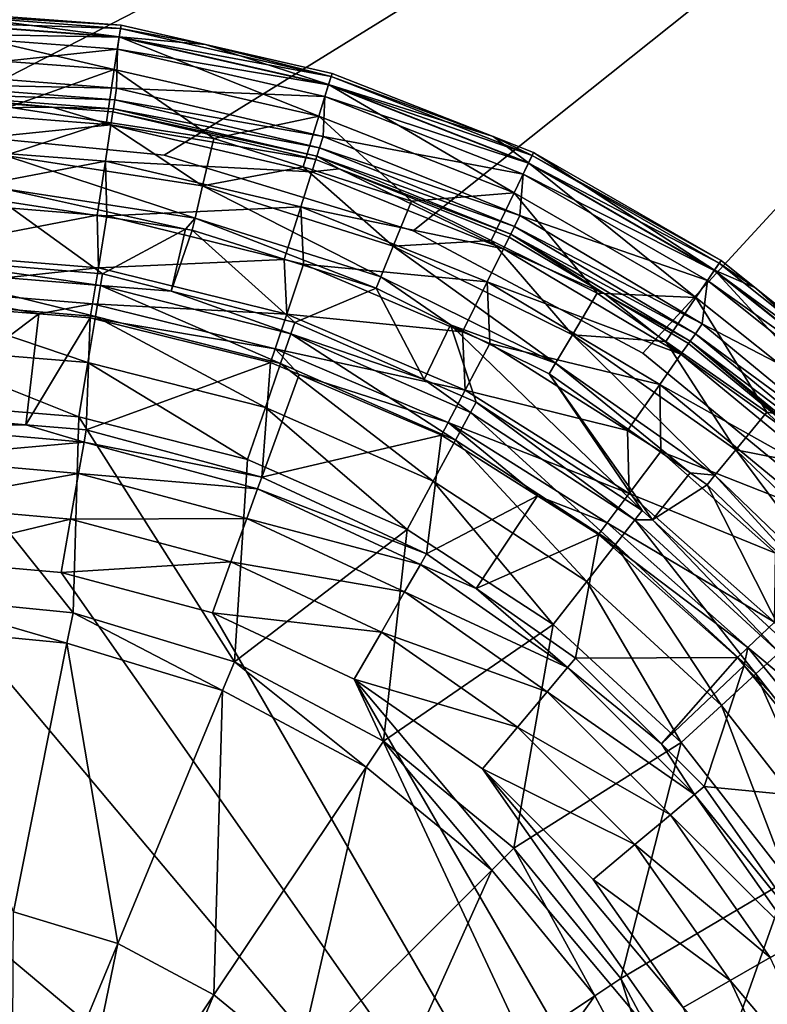
# Model space of a CAD drawing. Extents: x -37.5 to 37.5, y -85 to 0.
# Drawn here: x 2.4 to 17.9, y -37.6 to -17.2 of the extents above; entities that cross this region are included whole.
import ezdxf

# ---------------------------------------------------------------- set-up
doc = ezdxf.new("R2010")
doc.units = 0
doc.layers.add('L1', color=7, linetype='CONTINUOUS')
doc.layers.add('L2', color=7, linetype='CONTINUOUS')

msp = doc.modelspace()

# ---------------------------------------------------------------- linework, layer by layer
at = {"layer": 'L1', "color": 255}
for points in [[(0, -17, 13.5), (0, -17, 50), (4.471268, -17.33508, 13.5)], [(4.471268, -17.33508, 13.5), (0, -17, 50), (4.471268, -17.33508, 50)], [(0, -17.06699, 50.25), (4.471268, -17.33508, 50), (0, -17, 50)], [(0, -17.24166, 12.32035), (0, -17, 13.5), (4.43525, -17.57404, 12.32035)], [(4.43525, -17.57404, 12.32035), (0, -17, 13.5), (4.471268, -17.33508, 13.5)], [(4.461284, -17.40132, 50.25), (4.471268, -17.33508, 50), (0, -17.06699, 50.25)], [(0, -17.06699, 50.25), (0, -17.25, 50.43301), (4.461284, -17.40132, 50.25)], [(4.43525, -17.57404, 12.32035), (4.333, -18.25243, 11.33076), (0, -17.24166, 12.32035)], [(0, -17.24166, 12.32035), (4.333, -18.25243, 11.33076), (0, -17.92771, 11.33076)], [(4.461284, -17.40132, 50.25), (0, -17.25, 50.43301), (4.434007, -17.58228, 50.43301)], [(0, -17.25, 50.43301), (0, -17.5, 50.5), (4.434007, -17.58228, 50.43301)], [(4.43525, -17.57404, 12.32035), (4.471268, -17.33508, 13.5), (6.219431, -17.73408, 13.5)], [(4.461284, -17.40132, 50.25), (6.219431, -17.73408, 50), (4.471268, -17.33508, 50)], [(4.471268, -17.33508, 13.5), (4.471268, -17.33508, 50), (6.219431, -17.73408, 13.5)], [(6.219431, -17.73408, 13.5), (4.471268, -17.33508, 50), (6.219431, -17.73408, 50)], [(0, -18.3, 50.5), (4.396747, -17.82949, 50.5), (0, -17.5, 50.5)], [(4.434007, -17.58228, 50.43301), (0, -17.5, 50.5), (4.396747, -17.82949, 50.5)], [(4.461284, -17.40132, 50.25), (4.434007, -17.58228, 50.43301), (8.82291, -18.39683, 50.25)], [(8.82291, -18.39683, 50.25), (6.219431, -17.73408, 50), (4.461284, -17.40132, 50.25)], [(4.43525, -17.57404, 12.32035), (8.569207, -19.21931, 11.33076), (4.333, -18.25243, 11.33076)], [(4.434007, -17.58228, 50.43301), (4.396747, -17.82949, 50.5), (8.768967, -18.57171, 50.43301)], [(8.82291, -18.39683, 50.25), (4.434007, -17.58228, 50.43301), (8.768967, -18.57171, 50.43301)], [(6.219431, -17.73408, 13.5), (8.771424, -18.56374, 12.32035), (4.43525, -17.57404, 12.32035)], [(4.43525, -17.57404, 12.32035), (8.771424, -18.56374, 12.32035), (8.569207, -19.21931, 11.33076)], [(6.219431, -17.73408, 13.5), (6.219431, -17.73408, 50), (8.842655, -18.33282, 13.5)], [(8.842655, -18.33282, 13.5), (6.219431, -17.73408, 50), (8.842655, -18.33282, 50)], [(8.82291, -18.39683, 50.25), (8.842655, -18.33282, 50), (6.219431, -17.73408, 50)], [(6.219431, -17.73408, 13.5), (8.842655, -18.33282, 13.5), (8.771424, -18.56374, 12.32035)], [(4.381034, -18.63635, 50.5), (4.396747, -17.82949, 50.5), (0, -18.3, 50.5)], [(2.147388, -19.02994, 10.69064), (0, -17.92771, 11.33076), (4.333, -18.25243, 11.33076)], [(4.381034, -18.63635, 50.5), (8.695277, -18.8106, 50.5), (4.396747, -17.82949, 50.5)], [(8.768967, -18.57171, 50.43301), (4.396747, -17.82949, 50.5), (8.695277, -18.8106, 50.5)], [(4.381034, -18.63635, 50.5), (0, -18.3, 50.5), (0, -18.55, 50.43301)], [(2.147388, -19.02994, 10.69064), (4.333, -18.25243, 11.33076), (4.168453, -19.34211, 10.69064)], [(4.333, -18.25243, 11.33076), (6.391832, -19.68553, 10.69064), (4.168453, -19.34211, 10.69064)], [(4.333, -18.25243, 11.33076), (8.569207, -19.21931, 11.33076), (6.391832, -19.68553, 10.69064)], [(8.771424, -18.56374, 12.32035), (8.842655, -18.33282, 13.5), (12.18249, -19.6436, 13.5)], [(12.18249, -19.6436, 50), (8.842655, -18.33282, 50), (8.82291, -18.39683, 50.25)], [(8.842655, -18.33282, 13.5), (8.842655, -18.33282, 50), (12.18249, -19.6436, 13.5)], [(12.18249, -19.6436, 13.5), (8.842655, -18.33282, 50), (12.18249, -19.6436, 50)], [(4.342872, -18.88342, 50.43301), (4.381034, -18.63635, 50.5), (0, -18.55, 50.43301)], [(4.342872, -18.88342, 50.43301), (0, -18.55, 50.43301), (0, -18.73301, 50.25)], [(8.771424, -18.56374, 12.32035), (12.61399, -20.80677, 11.33076), (8.569207, -19.21931, 11.33076)], [(8.82291, -18.39683, 50.25), (8.768967, -18.57171, 50.43301), (12.98745, -20.03129, 50.25)], [(12.18249, -19.6436, 13.5), (12.91166, -20.18866, 12.32035), (8.771424, -18.56374, 12.32035)], [(8.771424, -18.56374, 12.32035), (12.91166, -20.18866, 12.32035), (12.61399, -20.80677, 11.33076)], [(12.98745, -20.03129, 50.25), (12.18249, -19.6436, 50), (8.82291, -18.39683, 50.25)], [(4.314935, -19.06429, 50.25), (4.342872, -18.88342, 50.43301), (0, -18.73301, 50.25)], [(0, -18.73301, 50.25), (0, -18.8, 50), (3.043707, -19.03368, 50)], [(0, -18.73301, 50.25), (3.043707, -19.03368, 50), (4.314935, -19.06429, 50.25)], [(8.659382, -19.63752, 50.5), (4.381034, -18.63635, 50.5), (4.342872, -18.88342, 50.43301)], [(8.659382, -19.63752, 50.5), (8.695277, -18.8106, 50.5), (4.381034, -18.63635, 50.5)], [(8.768967, -18.57171, 50.43301), (8.695277, -18.8106, 50.5), (12.90804, -20.19618, 50.43301)], [(12.98745, -20.03129, 50.25), (8.768967, -18.57171, 50.43301), (12.90804, -20.19618, 50.43301)], [(3.043707, -19.03368, 15.5), (3.043707, -19.03368, 50), (0, -18.8, 15.5)], [(0, -18.8, 15.5), (3.043707, -19.03368, 50), (0, -18.8, 50)], [(3.043707, -19.03368, 15.5), (0, -18.8, 15.5), (0, -19.07, 14.25617)], [(8.583951, -19.87587, 50.43301), (4.342872, -18.88342, 50.43301), (4.314935, -19.06429, 50.25)], [(8.583951, -19.87587, 50.43301), (8.659382, -19.63752, 50.5), (4.342872, -18.88342, 50.43301)], [(8.659382, -19.63752, 50.5), (12.79957, -20.42142, 50.5), (8.695277, -18.8106, 50.5)], [(12.90804, -20.19618, 50.43301), (8.695277, -18.8106, 50.5), (12.79957, -20.42142, 50.5)], [(3.043707, -19.03368, 15.5), (0, -19.07, 14.25617), (4.263494, -19.39733, 14.25617)], [(4.263494, -19.39733, 14.25617), (0, -19.07, 14.25617), (0, -19.8314, 13.23624)], [(2.070283, -20.03424, 10.06254), (2.147388, -19.02994, 10.69064), (4.168453, -19.34211, 10.69064)], [(4.30471, -19.13049, 15.5), (4.30471, -19.13049, 50), (3.043707, -19.03368, 15.5)], [(3.043707, -19.03368, 15.5), (4.30471, -19.13049, 50), (3.043707, -19.03368, 50)], [(4.314935, -19.06429, 50.25), (3.043707, -19.03368, 50), (4.30471, -19.13049, 50)], [(4.263494, -19.39733, 14.25617), (4.30471, -19.13049, 15.5), (3.043707, -19.03368, 15.5)], [(8.508521, -20.11422, 15.5), (4.30471, -19.13049, 15.5), (4.263494, -19.39733, 14.25617)], [(4.314935, -19.06429, 50.25), (4.30471, -19.13049, 50), (8.528732, -20.05036, 50.25)], [(8.508521, -20.11422, 15.5), (8.508521, -20.11422, 50), (4.30471, -19.13049, 15.5)], [(4.30471, -19.13049, 15.5), (8.508521, -20.11422, 50), (4.30471, -19.13049, 50)], [(8.528732, -20.05036, 50.25), (4.30471, -19.13049, 50), (8.508521, -20.11422, 50)], [(4.314935, -19.06429, 50.25), (8.528732, -20.05036, 50.25), (8.583951, -19.87587, 50.43301)], [(4.168453, -19.34211, 10.69064), (6.162324, -20.6663, 10.06254), (2.070283, -20.03424, 10.06254)], [(4.168453, -19.34211, 10.69064), (6.391832, -19.68553, 10.69064), (6.162324, -20.6663, 10.06254)], [(8.569207, -19.21931, 11.33076), (8.243973, -20.27168, 10.69064), (6.391832, -19.68553, 10.69064)], [(8.569207, -19.21931, 11.33076), (10.48646, -20.98135, 10.69064), (8.243973, -20.27168, 10.69064)], [(8.569207, -19.21931, 11.33076), (12.61399, -20.80677, 11.33076), (10.48646, -20.98135, 10.69064)], [(4.263494, -19.39733, 14.25617), (0, -19.8314, 13.23624), (4.147267, -20.1498, 13.23624)], [(8.427056, -20.37164, 14.25617), (4.263494, -19.39733, 14.25617), (4.147267, -20.1498, 13.23624)], [(8.508521, -20.11422, 15.5), (4.263494, -19.39733, 14.25617), (8.427056, -20.37164, 14.25617)], [(6.162324, -20.6663, 10.06254), (6.391832, -19.68553, 10.69064), (8.243973, -20.27168, 10.69064)], [(12.73476, -21.28005, 50.5), (8.659382, -19.63752, 50.5), (8.583951, -19.87587, 50.43301)], [(12.73476, -21.28005, 50.5), (12.79957, -20.42142, 50.5), (8.659382, -19.63752, 50.5)], [(12.18249, -19.6436, 13.5), (12.18249, -19.6436, 50), (13.01651, -19.97093, 13.5)], [(13.01651, -19.97093, 13.5), (12.18249, -19.6436, 50), (13.01651, -19.97093, 50)], [(12.98745, -20.03129, 50.25), (13.01651, -19.97093, 50), (12.18249, -19.6436, 50)], [(12.18249, -19.6436, 13.5), (13.01651, -19.97093, 13.5), (12.91166, -20.18866, 12.32035)], [(0, -19.8314, 13.23624), (0, -20.94715, 12.62378), (4.147267, -20.1498, 13.23624)], [(12.62383, -21.50409, 50.43301), (8.583951, -19.87587, 50.43301), (8.528732, -20.05036, 50.25)], [(12.73476, -21.28005, 50.5), (8.583951, -19.87587, 50.43301), (12.62383, -21.50409, 50.43301)], [(13.01651, -19.97093, 13.5), (16.76347, -22.41251, 12.32035), (12.91166, -20.18866, 12.32035)], [(16.8996, -22.21284, 50), (13.01651, -19.97093, 50), (12.98745, -20.03129, 50.25)], [(13.01651, -19.97093, 13.5), (13.01651, -19.97093, 50), (16.8996, -22.21284, 13.5)], [(16.8996, -22.21284, 13.5), (13.01651, -19.97093, 50), (16.8996, -22.21284, 50)], [(13.01651, -19.97093, 13.5), (16.8996, -22.21284, 13.5), (16.76347, -22.41251, 12.32035)], [(4.147267, -20.1498, 13.23624), (0, -20.94715, 12.62378), (3.975688, -21.2681, 12.62378)], [(2.070283, -20.03424, 10.06254), (6.006291, -21.33308, 9.092944), (2.017863, -20.71703, 9.092944)], [(2.070283, -20.03424, 10.06254), (6.162324, -20.6663, 10.06254), (6.006291, -21.33308, 9.092944)], [(4.147267, -20.1498, 13.23624), (3.975688, -21.2681, 12.62378), (4.179172, -21.28452, 12.62378)], [(8.427056, -20.37164, 14.25617), (4.147267, -20.1498, 13.23624), (8.197328, -21.09755, 13.23624)], [(8.197328, -21.09755, 13.23624), (4.147267, -20.1498, 13.23624), (4.179172, -21.28452, 12.62378)], [(8.991177, -20.30875, 15.5), (8.508521, -20.11422, 15.5), (8.427056, -20.37164, 14.25617)], [(8.528732, -20.05036, 50.25), (8.508521, -20.11422, 50), (8.991177, -20.30875, 50)], [(8.991177, -20.30875, 15.5), (8.991177, -20.30875, 50), (8.508521, -20.11422, 15.5)], [(8.508521, -20.11422, 15.5), (8.991177, -20.30875, 50), (8.508521, -20.11422, 50)], [(12.62383, -21.50409, 50.43301), (8.528732, -20.05036, 50.25), (12.54262, -21.6681, 50.25)], [(12.54262, -21.6681, 50.25), (8.528732, -20.05036, 50.25), (8.991177, -20.30875, 50)], [(12.91166, -20.18866, 12.32035), (16.377, -22.97935, 11.33076), (12.61399, -20.80677, 11.33076)], [(12.90804, -20.19618, 50.43301), (12.79957, -20.42142, 50.5), (16.75877, -22.4194, 50.43301)], [(12.98745, -20.03129, 50.25), (12.90804, -20.19618, 50.43301), (16.86187, -22.26818, 50.25)], [(16.86187, -22.26818, 50.25), (12.90804, -20.19618, 50.43301), (16.75877, -22.4194, 50.43301)], [(12.91166, -20.18866, 12.32035), (16.76347, -22.41251, 12.32035), (16.377, -22.97935, 11.33076)], [(16.86187, -22.26818, 50.25), (16.8996, -22.21284, 50), (12.98745, -20.03129, 50.25)], [(8.243973, -20.27168, 10.69064), (10.10993, -21.91559, 10.06254), (6.162324, -20.6663, 10.06254)], [(12.3931, -21.97009, 14.25617), (8.427056, -20.37164, 14.25617), (8.197328, -21.09755, 13.23624)], [(8.243973, -20.27168, 10.69064), (10.48646, -20.98135, 10.69064), (10.10993, -21.91559, 10.06254)], [(8.991177, -20.30875, 15.5), (8.427056, -20.37164, 14.25617), (12.3931, -21.97009, 14.25617)], [(12.5129, -21.72813, 15.5), (12.5129, -21.72813, 50), (8.991177, -20.30875, 15.5)], [(8.991177, -20.30875, 15.5), (12.5129, -21.72813, 50), (8.991177, -20.30875, 50)], [(12.54262, -21.6681, 50.25), (8.991177, -20.30875, 50), (12.5129, -21.72813, 50)], [(12.3931, -21.97009, 14.25617), (12.5129, -21.72813, 15.5), (8.991177, -20.30875, 15.5)], [(12.73476, -21.28005, 50.5), (16.61794, -22.62596, 50.5), (12.79957, -20.42142, 50.5)], [(16.75877, -22.4194, 50.43301), (12.79957, -20.42142, 50.5), (16.61794, -22.62596, 50.5)], [(2.017863, -20.71703, 9.092944), (5.807344, -21.55973, 7.933633), (1.998334, -20.9714, 7.933633)], [(2.017863, -20.71703, 9.092944), (6.006291, -21.33308, 9.092944), (5.807344, -21.55973, 7.933633)], [(6.162324, -20.6663, 10.06254), (9.853938, -22.55074, 9.092944), (6.006291, -21.33308, 9.092944)], [(6.162324, -20.6663, 10.06254), (10.10993, -21.91559, 10.06254), (9.853938, -22.55074, 9.092944)], [(12.61399, -20.80677, 11.33076), (12.13569, -21.79794, 10.69064), (10.48646, -20.98135, 10.69064)], [(12.61399, -20.80677, 11.33076), (14.33529, -22.88703, 10.69064), (12.13569, -21.79794, 10.69064)], [(12.61399, -20.80677, 11.33076), (16.377, -22.97935, 11.33076), (14.33529, -22.88703, 10.69064)], [(3.975688, -21.2681, 12.62378), (0, -20.94715, 12.62378), (0, -22.03642, 12.03408)], [(0, -22.15132, -64.05236), (1.998334, -20.9714, 7.933633), (4.089959, -22.49022, -64.05236)], [(4.089959, -22.49022, -64.05236), (1.998334, -20.9714, 7.933633), (5.807344, -21.55973, 7.933633)], [(10.10993, -21.91559, 10.06254), (10.48646, -20.98135, 10.69064), (12.13569, -21.79794, 10.69064)], [(8.197328, -21.09755, 13.23624), (4.179172, -21.28452, 12.62378), (7.853566, -22.19018, 12.62378)], [(8.197328, -21.09755, 13.23624), (7.853566, -22.19018, 12.62378), (8.250105, -22.28792, 12.62378)], [(12.3931, -21.97009, 14.25617), (8.197328, -21.09755, 13.23624), (12.05525, -22.65243, 13.23624)], [(12.05525, -22.65243, 13.23624), (8.197328, -21.09755, 13.23624), (8.250105, -22.28792, 12.62378)], [(0, -22.03642, 12.03408), (4.00444, -22.35969, 12.03408), (3.975688, -21.2681, 12.62378)], [(3.975688, -21.2681, 12.62378), (4.00444, -22.35969, 12.03408), (4.179172, -21.28452, 12.62378)], [(7.853566, -22.19018, 12.62378), (4.179172, -21.28452, 12.62378), (4.00444, -22.35969, 12.03408)], [(6.006291, -21.33308, 9.092944), (5.948162, -21.58148, 7.933633), (5.807344, -21.55973, 7.933633)], [(6.006291, -21.33308, 9.092944), (9.758572, -22.78736, 7.933633), (5.948162, -21.58148, 7.933633)], [(6.006291, -21.33308, 9.092944), (9.853938, -22.55074, 9.092944), (9.758572, -22.78736, 7.933633)], [(12.73476, -21.28005, 50.5), (12.62383, -21.50409, 50.43301), (16.51164, -23.52543, 50.5)], [(16.51164, -23.52543, 50.5), (16.61794, -22.62596, 50.5), (12.73476, -21.28005, 50.5)], [(4.089959, -22.49022, -64.05236), (5.807344, -21.55973, 7.933633), (5.51022, -22.84988, -64.05236)], [(5.51022, -22.84988, -64.05236), (5.807344, -21.55973, 7.933633), (5.948162, -21.58148, 7.933633)], [(5.51022, -22.84988, -64.05236), (5.948162, -21.58148, 7.933633), (8.068355, -23.49769, -64.05236)], [(8.068355, -23.49769, -64.05236), (5.948162, -21.58148, 7.933633), (9.758572, -22.78736, 7.933633)], [(16.36782, -23.72991, 50.43301), (12.62383, -21.50409, 50.43301), (12.54262, -21.6681, 50.25)], [(16.51164, -23.52543, 50.5), (12.62383, -21.50409, 50.43301), (16.36782, -23.72991, 50.43301)], [(12.13569, -21.79794, 10.69064), (13.82056, -23.75284, 10.06254), (10.10993, -21.91559, 10.06254)], [(12.13569, -21.79794, 10.69064), (14.33529, -22.88703, 10.69064), (13.82056, -23.75284, 10.06254)], [(14.49654, -22.90741, 15.5), (12.5129, -21.72813, 15.5), (12.3931, -21.97009, 14.25617)], [(12.5129, -21.72813, 50), (14.49654, -22.90741, 50), (12.54262, -21.6681, 50.25)], [(14.49654, -22.90741, 15.5), (14.49654, -22.90741, 50), (12.5129, -21.72813, 15.5)], [(12.5129, -21.72813, 15.5), (14.49654, -22.90741, 50), (12.5129, -21.72813, 50)], [(12.54262, -21.6681, 50.25), (14.49654, -22.90741, 50), (16.26253, -23.8796, 50.25)], [(12.54262, -21.6681, 50.25), (16.26253, -23.8796, 50.25), (16.36782, -23.72991, 50.43301)], [(0, -22.03642, 12.03408), (0, -22.79461, 11.05457), (4.00444, -22.35969, 12.03408)], [(10.10993, -21.91559, 10.06254), (13.47062, -24.34147, 9.092944), (9.853938, -22.55074, 9.092944)], [(10.10993, -21.91559, 10.06254), (13.82056, -23.75284, 10.06254), (13.47062, -24.34147, 9.092944)], [(16.06865, -24.15523, 14.25617), (12.3931, -21.97009, 14.25617), (12.05525, -22.65243, 13.23624)], [(14.49654, -22.90741, 15.5), (12.3931, -21.97009, 14.25617), (16.06865, -24.15523, 14.25617)], [(0, -22.39449, -65.18423), (0, -22.15132, -64.05236), (4.049934, -22.73007, -65.18423)], [(0, -22.15132, -64.05236), (4.089959, -22.49022, -64.05236), (4.049934, -22.73007, -65.18423)], [(7.905168, -23.32113, 12.03408), (7.853566, -22.19018, 12.62378), (4.00444, -22.35969, 12.03408)], [(8.250105, -22.28792, 12.62378), (7.853566, -22.19018, 12.62378), (7.905168, -23.32113, 12.03408)], [(16.76347, -22.41251, 12.32035), (16.8996, -22.21284, 13.5), (17.60009, -22.77146, 13.5)], [(16.86187, -22.26818, 50.25), (17.60009, -22.77146, 50), (16.8996, -22.21284, 50)], [(16.8996, -22.21284, 13.5), (16.8996, -22.21284, 50), (17.60009, -22.77146, 13.5)], [(17.60009, -22.77146, 13.5), (16.8996, -22.21284, 50), (17.60009, -22.77146, 50)], [(3.882818, -23.10806, 11.05457), (4.00444, -22.35969, 12.03408), (0, -22.79461, 11.05457)], [(4.049934, -22.73007, -65.18423), (3.942348, -23.3748, -66.13975), (0, -22.39449, -65.18423)], [(0, -22.39449, -65.18423), (3.942348, -23.3748, -66.13975), (0, -23.04813, -66.13975)], [(7.905168, -23.32113, 12.03408), (4.00444, -22.35969, 12.03408), (3.882818, -23.10806, 11.05457)], [(11.54363, -23.69115, 12.62378), (8.250105, -22.28792, 12.62378), (7.905168, -23.32113, 12.03408)], [(12.05525, -22.65243, 13.23624), (8.250105, -22.28792, 12.62378), (11.54363, -23.69115, 12.62378)], [(16.76347, -22.41251, 12.32035), (19.77418, -25.68851, 11.33076), (16.377, -22.97935, 11.33076)], [(16.75877, -22.4194, 50.43301), (16.61794, -22.62596, 50.5), (20.23514, -25.19171, 50.43301)], [(16.86187, -22.26818, 50.25), (16.75877, -22.4194, 50.43301), (20.35962, -25.05755, 50.25)], [(20.35962, -25.05755, 50.25), (16.75877, -22.4194, 50.43301), (20.23514, -25.19171, 50.43301)], [(17.60009, -22.77146, 13.5), (20.24081, -25.18559, 12.32035), (16.76347, -22.41251, 12.32035)], [(16.76347, -22.41251, 12.32035), (20.24081, -25.18559, 12.32035), (19.77418, -25.68851, 11.33076)], [(20.35962, -25.05755, 50.25), (17.60009, -22.77146, 50), (16.86187, -22.26818, 50.25)], [(4.049934, -22.73007, -65.18423), (4.089959, -22.49022, -64.05236), (5.51022, -22.84988, -64.05236)], [(9.853938, -22.55074, 9.092944), (11.29333, -23.54727, 7.933633), (9.758572, -22.78736, 7.933633)], [(9.853938, -22.55074, 9.092944), (13.47062, -24.34147, 9.092944), (11.29333, -23.54727, 7.933633)], [(12.05525, -22.65243, 13.23624), (11.54363, -23.69115, 12.62378), (12.10737, -23.93134, 12.62378)], [(16.06865, -24.15523, 14.25617), (12.05525, -22.65243, 13.23624), (15.6306, -24.778, 13.23624)], [(15.6306, -24.778, 13.23624), (12.05525, -22.65243, 13.23624), (12.10737, -23.93134, 12.62378)], [(16.51164, -23.52543, 50.5), (20.0651, -25.37497, 50.5), (16.61794, -22.62596, 50.5)], [(20.23514, -25.19171, 50.43301), (16.61794, -22.62596, 50.5), (20.0651, -25.37497, 50.5)], [(0, -22.79461, 11.05457), (0, -23.09246, 9.852262), (2.77049, -23.31612, 9.852262)], [(0, -22.79461, 11.05457), (2.77049, -23.31612, 9.852262), (3.882818, -23.10806, 11.05457)], [(4.049934, -22.73007, -65.18423), (7.777159, -24.34591, -66.13975), (3.942348, -23.3748, -66.13975)], [(4.049934, -22.73007, -65.18423), (5.51022, -22.84988, -64.05236), (7.989397, -23.72768, -65.18423)], [(7.989397, -23.72768, -65.18423), (7.777159, -24.34591, -66.13975), (4.049934, -22.73007, -65.18423)], [(5.51022, -22.84988, -64.05236), (8.068355, -23.49769, -64.05236), (7.989397, -23.72768, -65.18423)], [(8.068355, -23.49769, -64.05236), (9.758572, -22.78736, 7.933633), (10.75361, -24.67555, -64.05236)], [(10.75361, -24.67555, -64.05236), (9.758572, -22.78736, 7.933633), (11.29333, -23.54727, 7.933633)], [(17.60009, -22.77146, 13.5), (17.60009, -22.77146, 50), (20.40518, -25.00844, 13.5)], [(20.40518, -25.00844, 13.5), (17.60009, -22.77146, 50), (20.40518, -25.00844, 50)], [(20.35962, -25.05755, 50.25), (20.40518, -25.00844, 50), (17.60009, -22.77146, 50)], [(17.60009, -22.77146, 13.5), (20.40518, -25.00844, 13.5), (20.24081, -25.18559, 12.32035)], [(3.942348, -23.3748, -66.13975), (3.783221, -24.3284, -66.77662), (0, -23.04813, -66.13975)], [(0, -23.04813, -66.13975), (3.783221, -24.3284, -66.77662), (0, -24.01491, -66.77662)], [(14.33529, -22.88703, 10.69064), (15.75683, -23.88692, 10.69064), (13.82056, -23.75284, 10.06254)], [(16.377, -22.97935, 11.33076), (15.75683, -23.88692, 10.69064), (14.33529, -22.88703, 10.69064)], [(16.22399, -23.93439, 15.5), (16.22399, -23.93439, 50), (14.49654, -22.90741, 15.5)], [(14.49654, -22.90741, 15.5), (16.22399, -23.93439, 50), (14.49654, -22.90741, 50)], [(14.49654, -22.90741, 50), (16.22399, -23.93439, 50), (16.26253, -23.8796, 50.25)], [(16.06865, -24.15523, 14.25617), (16.22399, -23.93439, 15.5), (14.49654, -22.90741, 15.5)], [(16.377, -22.97935, 11.33076), (17.84811, -25.3579, 10.69064), (15.75683, -23.88692, 10.69064)], [(16.377, -22.97935, 11.33076), (19.77418, -25.68851, 11.33076), (17.84811, -25.3579, 10.69064)], [(0, -25.39573, -56.1047), (2.77049, -23.31612, 9.852262), (0, -23.09246, 9.852262)], [(3.882818, -23.10806, 11.05457), (2.77049, -23.31612, 9.852262), (3.835039, -23.40206, 9.852262)], [(3.882818, -23.10806, 11.05457), (3.835039, -23.40206, 9.852262), (7.665073, -24.0403, 11.05457)], [(3.882818, -23.10806, 11.05457), (7.665073, -24.0403, 11.05457), (7.905168, -23.32113, 12.03408)], [(2.501734, -25.6146, -56.1047), (2.77049, -23.31612, 9.852262), (0, -25.39573, -56.1047)], [(2.501734, -25.6146, -56.1047), (3.835039, -23.40206, 9.852262), (2.77049, -23.31612, 9.852262)], [(3.751542, -25.72395, -56.1047), (3.835039, -23.40206, 9.852262), (2.501734, -25.6146, -56.1047)], [(3.751542, -25.72395, -56.1047), (7.570753, -24.32283, 9.852262), (3.835039, -23.40206, 9.852262)], [(3.942348, -23.3748, -66.13975), (7.463245, -25.26031, -66.77662), (3.783221, -24.3284, -66.77662)], [(7.665073, -24.0403, 11.05457), (3.835039, -23.40206, 9.852262), (7.570753, -24.32283, 9.852262)], [(7.777159, -24.34591, -66.13975), (7.463245, -25.26031, -66.77662), (3.942348, -23.3748, -66.13975)], [(11.60115, -24.89585, 12.03408), (7.905168, -23.32113, 12.03408), (7.665073, -24.0403, 11.05457)], [(11.54363, -23.69115, 12.62378), (7.905168, -23.32113, 12.03408), (11.60115, -24.89585, 12.03408)], [(7.989397, -23.72768, -65.18423), (8.068355, -23.49769, -64.05236), (10.75361, -24.67555, -64.05236)], [(10.75361, -24.67555, -64.05236), (11.29333, -23.54727, 7.933633), (11.82667, -25.14623, -64.05236)], [(15.26238, -27.3909, -64.05236), (11.29333, -23.54727, 7.933633), (13.34025, -24.56076, 7.933633)], [(11.82667, -25.14623, -64.05236), (11.29333, -23.54727, 7.933633), (15.26238, -27.3909, -64.05236)], [(13.47062, -24.34147, 9.092944), (13.34025, -24.56076, 7.933633), (11.29333, -23.54727, 7.933633)], [(16.51164, -23.52543, 50.5), (16.36782, -23.72991, 50.43301), (19.90151, -26.32103, 50.5)], [(19.90151, -26.32103, 50.5), (20.0651, -25.37497, 50.5), (16.51164, -23.52543, 50.5)], [(7.989397, -23.72768, -65.18423), (11.39983, -25.93496, -66.13975), (7.777159, -24.34591, -66.13975)], [(7.989397, -23.72768, -65.18423), (10.75361, -24.67555, -64.05236), (11.71093, -25.3601, -65.18423)], [(11.71093, -25.3601, -65.18423), (11.39983, -25.93496, -66.13975), (7.989397, -23.72768, -65.18423)], [(11.60115, -24.89585, 12.03408), (12.10737, -23.93134, 12.62378), (11.54363, -23.69115, 12.62378)], [(16.77155, -26.6633, 9.092944), (13.47062, -24.34147, 9.092944), (13.82056, -23.75284, 10.06254)], [(13.82056, -23.75284, 10.06254), (15.75683, -23.88692, 10.69064), (17.20725, -26.13499, 10.06254)], [(13.82056, -23.75284, 10.06254), (17.20725, -26.13499, 10.06254), (16.77155, -26.6633, 9.092944)], [(16.36782, -23.72991, 50.43301), (16.26253, -23.8796, 50.25), (19.72815, -26.50116, 50.43301)], [(16.36782, -23.72991, 50.43301), (19.72815, -26.50116, 50.43301), (19.90151, -26.32103, 50.5)], [(3.783221, -24.3284, -66.77662), (3.596251, -25.44885, -67), (0, -24.01491, -66.77662)], [(0, -24.01491, -66.77662), (3.596251, -25.44885, -67), (0, -25.15086, -67)], [(7.665073, -24.0403, 11.05457), (7.570753, -24.32283, 9.852262), (8.159982, -24.57388, 9.852262)], [(11.60115, -24.89585, 12.03408), (7.665073, -24.0403, 11.05457), (11.24881, -25.56719, 11.05457)], [(11.24881, -25.56719, 11.05457), (7.665073, -24.0403, 11.05457), (8.159982, -24.57388, 9.852262)], [(11.60115, -24.89585, 12.03408), (14.96033, -25.73545, 12.62378), (12.10737, -23.93134, 12.62378)], [(15.6306, -24.778, 13.23624), (12.10737, -23.93134, 12.62378), (14.96033, -25.73545, 12.62378)], [(15.75683, -23.88692, 10.69064), (17.84811, -25.3579, 10.69064), (17.20725, -26.13499, 10.06254)], [(19.3828, -26.53945, 15.5), (16.22399, -23.93439, 15.5), (16.06865, -24.15523, 14.25617)], [(16.26253, -23.8796, 50.25), (16.22399, -23.93439, 50), (19.3828, -26.53945, 50)], [(19.3828, -26.53945, 15.5), (19.3828, -26.53945, 50), (16.22399, -23.93439, 15.5)], [(16.22399, -23.93439, 15.5), (19.3828, -26.53945, 50), (16.22399, -23.93439, 50)], [(19.60125, -26.63303, 50.25), (19.72815, -26.50116, 50.43301), (16.26253, -23.8796, 50.25)], [(16.26253, -23.8796, 50.25), (19.3828, -26.53945, 50), (19.60125, -26.63303, 50.25)], [(19.36757, -26.87583, 14.25617), (16.06865, -24.15523, 14.25617), (15.6306, -24.778, 13.23624)], [(19.3828, -26.53945, 15.5), (16.06865, -24.15523, 14.25617), (19.36757, -26.87583, 14.25617)], [(3.783221, -24.3284, -66.77662), (7.094404, -26.33471, -67), (3.596251, -25.44885, -67)], [(7.389096, -26.69863, -56.1047), (7.570753, -24.32283, 9.852262), (3.751542, -25.72395, -56.1047)], [(7.463245, -25.26031, -66.77662), (7.094404, -26.33471, -67), (3.783221, -24.3284, -66.77662)], [(7.389096, -26.69863, -56.1047), (8.159982, -24.57388, 9.852262), (7.570753, -24.32283, 9.852262)], [(7.777159, -24.34591, -66.13975), (10.93969, -26.78522, -66.77662), (7.463245, -25.26031, -66.77662)], [(11.39983, -25.93496, -66.13975), (10.93969, -26.78522, -66.77662), (7.777159, -24.34591, -66.13975)], [(13.47062, -24.34147, 9.092944), (16.25947, -26.6141, 7.933633), (13.34025, -24.56076, 7.933633)], [(16.77155, -26.6633, 9.092944), (16.25947, -26.6141, 7.933633), (13.47062, -24.34147, 9.092944)], [(7.389096, -26.69863, -56.1047), (11.11039, -25.83093, 9.852262), (8.159982, -24.57388, 9.852262)], [(11.24881, -25.56719, 11.05457), (8.159982, -24.57388, 9.852262), (11.11039, -25.83093, 9.852262)], [(11.71093, -25.3601, -65.18423), (10.75361, -24.67555, -64.05236), (11.82667, -25.14623, -64.05236)], [(15.26238, -27.3909, -64.05236), (13.34025, -24.56076, 7.933633), (15.47766, -27.58908, -64.05236)], [(13.34025, -24.56076, 7.933633), (16.25947, -26.6141, 7.933633), (15.47766, -27.58908, -64.05236)], [(14.99668, -27.04305, 12.03408), (11.60115, -24.89585, 12.03408), (11.24881, -25.56719, 11.05457)], [(14.99668, -27.04305, 12.03408), (14.96033, -25.73545, 12.62378), (11.60115, -24.89585, 12.03408)], [(15.6306, -24.778, 13.23624), (14.96033, -25.73545, 12.62378), (15.65105, -26.17223, 12.62378)], [(19.36757, -26.87583, 14.25617), (15.6306, -24.778, 13.23624), (18.83959, -27.42444, 13.23624)], [(18.83959, -27.42444, 13.23624), (15.6306, -24.778, 13.23624), (15.65105, -26.17223, 12.62378)], [(0, -29.17095, -67), (0, -25.15086, -67), (3.478276, -29.51353, -67)], [(3.478276, -29.51353, -67), (0, -25.15086, -67), (3.596251, -25.44885, -67)], [(7.463245, -25.26031, -66.77662), (10.39904, -27.78425, -67), (7.094404, -26.33471, -67)], [(10.93969, -26.78522, -66.77662), (10.39904, -27.78425, -67), (7.463245, -25.26031, -66.77662)], [(11.71093, -25.3601, -65.18423), (11.82667, -25.14623, -64.05236), (15.11302, -27.58279, -65.18423)], [(11.82667, -25.14623, -64.05236), (15.26238, -27.3909, -64.05236), (15.11302, -27.58279, -65.18423)], [(0, -25.65326, -57.22021), (2.501734, -25.6146, -56.1047), (0, -25.39573, -56.1047)], [(3.478276, -29.51353, -67), (3.596251, -25.44885, -67), (6.822884, -30.5281, -67)], [(3.596251, -25.44885, -67), (7.094404, -26.33471, -67), (6.822884, -30.5281, -67)], [(11.71093, -25.3601, -65.18423), (14.71154, -28.09861, -66.13975), (11.39983, -25.93496, -66.13975)], [(15.11302, -27.58279, -65.18423), (14.71154, -28.09861, -66.13975), (11.71093, -25.3601, -65.18423)], [(19.02662, -26.4921, 10.69064), (17.20725, -26.13499, 10.06254), (17.84811, -25.3579, 10.69064)], [(19.77418, -25.68851, 11.33076), (19.02662, -26.4921, 10.69064), (17.84811, -25.3579, 10.69064)], [(3.706822, -25.97757, -57.22021), (2.501734, -25.6146, -56.1047), (0, -25.65326, -57.22021)], [(0, -25.65326, -57.22021), (0, -26.30993, -58.15802), (3.706822, -25.97757, -57.22021)], [(3.706822, -25.97757, -57.22021), (3.751542, -25.72395, -56.1047), (2.501734, -25.6146, -56.1047)], [(11.11039, -25.83093, 9.852262), (13.09802, -27.08783, 9.852262), (11.24881, -25.56719, 11.05457)], [(11.24881, -25.56719, 11.05457), (13.09802, -27.08783, 9.852262), (14.5412, -27.64917, 11.05457)], [(11.24881, -25.56719, 11.05457), (14.5412, -27.64917, 11.05457), (14.99668, -27.04305, 12.03408)], [(7.389096, -26.69863, -56.1047), (3.751542, -25.72395, -56.1047), (3.706822, -25.97757, -57.22021)], [(10.80214, -28.29015, -56.1047), (11.11039, -25.83093, 9.852262), (7.389096, -26.69863, -56.1047)], [(10.80214, -28.29015, -56.1047), (13.09802, -27.08783, 9.852262), (11.11039, -25.83093, 9.852262)], [(14.99668, -27.04305, 12.03408), (15.65105, -26.17223, 12.62378), (14.96033, -25.73545, 12.62378)], [(3.706822, -25.97757, -57.22021), (0, -26.30993, -58.15802), (3.592794, -26.62425, -58.15802)], [(3.706822, -25.97757, -57.22021), (3.592794, -26.62425, -58.15802), (7.301013, -26.94063, -57.22021)], [(7.301013, -26.94063, -57.22021), (7.389096, -26.69863, -56.1047), (3.706822, -25.97757, -57.22021)], [(11.39983, -25.93496, -66.13975), (14.11773, -28.86154, -66.77662), (10.93969, -26.78522, -66.77662)], [(14.71154, -28.09861, -66.13975), (14.11773, -28.86154, -66.77662), (11.39983, -25.93496, -66.13975)], [(0, -26.30993, -58.15802), (0, -27.27008, -58.78155), (3.592794, -26.62425, -58.15802)], [(18.02458, -28.27499, 12.62378), (15.65105, -26.17223, 12.62378), (14.99668, -27.04305, 12.03408)], [(18.83959, -27.42444, 13.23624), (15.65105, -26.17223, 12.62378), (18.02458, -28.27499, 12.62378)], [(16.77155, -26.6633, 9.092944), (17.20725, -26.13499, 10.06254), (19.67938, -29.4618, 9.092944)], [(20.19062, -29.00619, 10.06254), (19.67938, -29.4618, 9.092944), (17.20725, -26.13499, 10.06254)], [(20.19062, -29.00619, 10.06254), (17.20725, -26.13499, 10.06254), (19.02662, -26.4921, 10.69064)], [(6.822884, -30.5281, -67), (7.094404, -26.33471, -67), (10.39904, -27.78425, -67)], [(3.592794, -26.62425, -58.15802), (0, -27.27008, -58.78155), (3.426064, -27.56982, -58.78155)], [(3.592794, -26.62425, -58.15802), (3.426064, -27.56982, -58.78155), (7.076422, -27.55769, -58.15802)], [(7.301013, -26.94063, -57.22021), (3.592794, -26.62425, -58.15802), (7.076422, -27.55769, -58.15802)], [(7.301013, -26.94063, -57.22021), (10.80214, -28.29015, -56.1047), (7.389096, -26.69863, -56.1047)], [(15.47766, -27.58908, -64.05236), (16.25947, -26.6141, 7.933633), (16.60924, -26.86012, 7.933633)], [(16.77155, -26.6633, 9.092944), (16.60924, -26.86012, 7.933633), (16.25947, -26.6141, 7.933633)], [(19.48892, -29.63154, 7.933633), (16.60924, -26.86012, 7.933633), (16.77155, -26.6633, 9.092944)], [(16.77155, -26.6633, 9.092944), (19.67938, -29.4618, 9.092944), (19.48892, -29.63154, 7.933633)], [(10.93969, -26.78522, -66.77662), (13.42002, -29.75796, -67), (10.39904, -27.78425, -67)], [(14.11773, -28.86154, -66.77662), (13.42002, -29.75796, -67), (10.93969, -26.78522, -66.77662)], [(15.47766, -27.58908, -64.05236), (16.60924, -26.86012, 7.933633), (18.28177, -30.17044, -64.05236)], [(18.28177, -30.17044, -64.05236), (16.60924, -26.86012, 7.933633), (19.48892, -29.63154, 7.933633)], [(7.301013, -26.94063, -57.22021), (7.076422, -27.55769, -58.15802), (10.67337, -28.51319, -57.22021)], [(10.67337, -28.51319, -57.22021), (10.80214, -28.29015, -56.1047), (7.301013, -26.94063, -57.22021)], [(11.82983, -29.00975, -56.1047), (13.09802, -27.08783, 9.852262), (10.80214, -28.29015, -56.1047)], [(11.82983, -29.00975, -56.1047), (14.36227, -27.88729, 9.852262), (13.09802, -27.08783, 9.852262)], [(14.36227, -27.88729, 9.852262), (14.5412, -27.64917, 11.05457), (13.09802, -27.08783, 9.852262)], [(14.99668, -27.04305, 12.03408), (14.5412, -27.64917, 11.05457), (18.0038, -29.70712, 12.03408)], [(14.99668, -27.04305, 12.03408), (18.0038, -29.70712, 12.03408), (18.02458, -28.27499, 12.62378)], [(0, -27.27008, -58.78155), (0, -28.3939, -59), (3.426064, -27.56982, -58.78155)], [(15.11302, -27.58279, -65.18423), (15.26238, -27.3909, -64.05236), (15.47766, -27.58908, -64.05236)], [(3.426064, -27.56982, -58.78155), (0, -28.3939, -59), (3.230915, -28.67657, -59)], [(3.426064, -27.56982, -58.78155), (3.230915, -28.67657, -59), (6.74803, -28.45994, -58.78155)], [(7.076422, -27.55769, -58.15802), (3.426064, -27.56982, -58.78155), (6.74803, -28.45994, -58.78155)], [(7.076422, -27.55769, -58.15802), (6.74803, -28.45994, -58.78155), (10.34504, -29.08187, -58.15802)], [(10.67337, -28.51319, -57.22021), (7.076422, -27.55769, -58.15802), (10.34504, -29.08187, -58.15802)], [(17.45699, -30.23233, 11.05457), (14.5412, -27.64917, 11.05457), (14.36227, -27.88729, 9.852262)], [(17.45699, -30.23233, 11.05457), (18.0038, -29.70712, 12.03408), (14.5412, -27.64917, 11.05457)], [(15.11302, -27.58279, -65.18423), (17.62196, -30.77784, -66.13975), (14.71154, -28.09861, -66.13975)], [(15.11302, -27.58279, -65.18423), (15.47766, -27.58908, -64.05236), (18.10287, -30.33514, -65.18423)], [(18.10287, -30.33514, -65.18423), (17.62196, -30.77784, -66.13975), (15.11302, -27.58279, -65.18423)], [(15.47766, -27.58908, -64.05236), (18.28177, -30.17044, -64.05236), (18.10287, -30.33514, -65.18423)], [(6.822884, -30.5281, -67), (10.39904, -27.78425, -67), (9.905292, -32.17568, -67)], [(9.905292, -32.17568, -67), (10.39904, -27.78425, -67), (13.42002, -29.75796, -67)], [(13.88696, -30.45017, -56.1047), (14.36227, -27.88729, 9.852262), (11.82983, -29.00975, -56.1047)], [(13.88696, -30.45017, -56.1047), (17.24218, -30.43867, 9.852262), (14.36227, -27.88729, 9.852262)], [(14.36227, -27.88729, 9.852262), (17.24218, -30.43867, 9.852262), (17.45699, -30.23233, 11.05457)], [(14.71154, -28.09861, -66.13975), (16.91068, -31.43262, -66.77662), (14.11773, -28.86154, -66.77662)], [(17.62196, -30.77784, -66.13975), (16.91068, -31.43262, -66.77662), (14.71154, -28.09861, -66.13975)], [(10.67337, -28.51319, -57.22021), (11.82983, -29.00975, -56.1047), (10.80214, -28.29015, -56.1047)], [(0, -28.3939, -59), (-6.36366, -29.51599, -59), (18.32343, -50.23092, -59)], [(0, -28.3939, -59), (18.32343, -50.23092, -59), (3.230915, -28.67657, -59)], [(6.74803, -28.45994, -58.78155), (3.230915, -28.67657, -59), (6.36366, -29.51599, -59)], [(6.74803, -28.45994, -58.78155), (6.36366, -29.51599, -59), (9.864959, -29.91339, -58.78155)], [(10.34504, -29.08187, -58.15802), (6.74803, -28.45994, -58.78155), (9.864959, -29.91339, -58.78155)], [(10.67337, -28.51319, -57.22021), (10.34504, -29.08187, -58.15802), (13.72142, -30.64745, -57.22021)], [(13.72142, -30.64745, -57.22021), (11.82983, -29.00975, -56.1047), (10.67337, -28.51319, -57.22021)], [(3.230915, -28.67657, -59), (18.32343, -50.23092, -59), (6.36366, -29.51599, -59)], [(14.11773, -28.86154, -66.77662), (16.07494, -32.20198, -67), (13.42002, -29.75796, -67)], [(16.91068, -31.43262, -66.77662), (16.07494, -32.20198, -67), (14.11773, -28.86154, -66.77662)], [(3.478276, -29.51353, -67), (3.352555, -30.14557, -66.92997), (0, -29.17095, -67)], [(0, -29.17095, -67), (3.352555, -30.14557, -66.92997), (0, -29.81537, -66.92997)], [(10.34504, -29.08187, -58.15802), (9.864959, -29.91339, -58.78155), (13.29932, -31.15048, -58.15802)], [(13.72142, -30.64745, -57.22021), (10.34504, -29.08187, -58.15802), (13.29932, -31.15048, -58.15802)], [(13.72142, -30.64745, -57.22021), (13.88696, -30.45017, -56.1047), (11.82983, -29.00975, -56.1047)], [(-14.2531, -35.04023, -59), (18.32343, -50.23092, -59), (-6.36366, -29.51599, -59)], [(3.478276, -29.51353, -67), (6.576273, -31.12347, -66.92997), (3.352555, -30.14557, -66.92997)], [(6.822884, -30.5281, -67), (6.576273, -31.12347, -66.92997), (3.478276, -29.51353, -67)], [(18.32343, -50.23092, -59), (9.303049, -30.88665, -59), (6.36366, -29.51599, -59)], [(9.864959, -29.91339, -58.78155), (6.36366, -29.51599, -59), (9.303049, -30.88665, -59)], [(9.905292, -32.17568, -67), (13.42002, -29.75796, -67), (12.60704, -34.39296, -67)], [(12.60704, -34.39296, -67), (13.42002, -29.75796, -67), (16.07494, -32.20198, -67)], [(20.54463, -32.81907, 12.03408), (18.0038, -29.70712, 12.03408), (17.45699, -30.23233, 11.05457)], [(3.352555, -30.14557, -66.92997), (2.244779, -35.71473, -65.89428), (0, -29.81537, -66.92997)], [(9.864959, -29.91339, -58.78155), (9.303049, -30.88665, -59), (12.68215, -31.886, -58.78155)], [(13.29932, -31.15048, -58.15802), (9.864959, -29.91339, -58.78155), (12.68215, -31.886, -58.78155)], [(3.352555, -30.14557, -66.92997), (4.403293, -36.36951, -65.89428), (2.244779, -35.71473, -65.89428)], [(6.576273, -31.12347, -66.92997), (4.403293, -36.36951, -65.89428), (3.352555, -30.14557, -66.92997)], [(17.45699, -30.23233, 11.05457), (17.24218, -30.43867, 9.852262), (17.37712, -30.60394, 9.852262)], [(17.45699, -30.23233, 11.05457), (17.37712, -30.60394, 9.852262), (19.92065, -33.24977, 11.05457)], [(17.45699, -30.23233, 11.05457), (19.92065, -33.24977, 11.05457), (20.54463, -32.81907, 12.03408)], [(18.10287, -30.33514, -65.18423), (20.0517, -33.89957, -66.13975), (17.62196, -30.77784, -66.13975)], [(6.822884, -30.5281, -67), (9.547269, -32.7115, -66.92997), (6.576273, -31.12347, -66.92997)], [(9.905292, -32.17568, -67), (9.547269, -32.7115, -66.92997), (6.822884, -30.5281, -67)], [(15.66271, -32.22592, -56.1047), (13.88696, -30.45017, -56.1047), (13.72142, -30.64745, -57.22021)], [(15.66271, -32.22592, -56.1047), (17.24218, -30.43867, 9.852262), (13.88696, -30.45017, -56.1047)], [(15.66271, -32.22592, -56.1047), (17.37712, -30.60394, 9.852262), (17.24218, -30.43867, 9.852262)], [(16.54983, -33.11304, -56.1047), (17.37712, -30.60394, 9.852262), (15.66271, -32.22592, -56.1047)], [(16.54983, -33.11304, -56.1047), (19.67552, -33.41897, 9.852262), (17.37712, -30.60394, 9.852262)], [(19.92065, -33.24977, 11.05457), (17.37712, -30.60394, 9.852262), (19.67552, -33.41897, 9.852262)], [(13.72142, -30.64745, -57.22021), (13.29932, -31.15048, -58.15802), (16.35255, -33.27858, -57.22021)], [(16.35255, -33.27858, -57.22021), (15.66271, -32.22592, -56.1047), (13.72142, -30.64745, -57.22021)], [(17.62196, -30.77784, -66.13975), (19.24234, -34.42835, -66.77662), (16.91068, -31.43262, -66.77662)], [(20.0517, -33.89957, -66.13975), (19.24234, -34.42835, -66.77662), (17.62196, -30.77784, -66.13975)], [(18.32343, -50.23092, -59), (18.6061, -47, -59), (9.303049, -30.88665, -59)], [(9.303049, -30.88665, -59), (18.6061, -47, -59), (17.48401, -40.63634, -59)], [(9.303049, -30.88665, -59), (17.48401, -40.63634, -59), (11.95977, -32.7469, -59)], [(12.68215, -31.886, -58.78155), (9.303049, -30.88665, -59), (11.95977, -32.7469, -59)], [(6.576273, -31.12347, -66.92997), (6.392591, -37.43281, -65.89428), (4.403293, -36.36951, -65.89428)], [(9.547269, -32.7115, -66.92997), (6.392591, -37.43281, -65.89428), (6.576273, -31.12347, -66.92997)], [(13.29932, -31.15048, -58.15802), (12.68215, -31.886, -58.78155), (15.84952, -33.70068, -58.15802)], [(16.35255, -33.27858, -57.22021), (13.29932, -31.15048, -58.15802), (15.84952, -33.70068, -58.15802)], [(16.91068, -31.43262, -66.77662), (18.29137, -35.04965, -67), (16.07494, -32.20198, -67)], [(19.24234, -34.42835, -66.77662), (18.29137, -35.04965, -67), (16.91068, -31.43262, -66.77662)], [(12.68215, -31.886, -58.78155), (11.95977, -32.7469, -59), (15.11399, -34.31785, -58.78155)], [(15.84952, -33.70068, -58.15802), (12.68215, -31.886, -58.78155), (15.11399, -34.31785, -58.78155)], [(9.905292, -32.17568, -67), (12.15137, -34.84863, -66.92997), (9.547269, -32.7115, -66.92997)], [(12.60704, -34.39296, -67), (12.15137, -34.84863, -66.92997), (9.905292, -32.17568, -67)], [(12.60704, -34.39296, -67), (16.07494, -32.20198, -67), (14.82432, -37.09471, -67)], [(14.82432, -37.09471, -67), (16.07494, -32.20198, -67), (18.29137, -35.04965, -67)], [(16.35255, -33.27858, -57.22021), (16.54983, -33.11304, -56.1047), (15.66271, -32.22592, -56.1047)], [(9.547269, -32.7115, -66.92997), (8.136225, -38.86377, -65.89428), (6.392591, -37.43281, -65.89428)], [(12.15137, -34.84863, -66.92997), (8.136225, -38.86377, -65.89428), (9.547269, -32.7115, -66.92997)], [(11.95977, -32.7469, -59), (17.48401, -40.63634, -59), (16.11335, -37.69695, -59)], [(11.95977, -32.7469, -59), (16.11335, -37.69695, -59), (14.2531, -35.04023, -59)], [(15.11399, -34.31785, -58.78155), (11.95977, -32.7469, -59), (14.2531, -35.04023, -59)], [(18.70985, -36.19786, -56.1047), (16.54983, -33.11304, -56.1047), (16.35255, -33.27858, -57.22021)], [(18.70985, -36.19786, -56.1047), (19.67552, -33.41897, 9.852262), (16.54983, -33.11304, -56.1047)], [(16.35255, -33.27858, -57.22021), (15.84952, -33.70068, -58.15802), (18.48681, -36.32663, -57.22021)], [(18.48681, -36.32663, -57.22021), (18.70985, -36.19786, -56.1047), (16.35255, -33.27858, -57.22021)], [(15.84952, -33.70068, -58.15802), (15.11399, -34.31785, -58.78155), (17.91813, -36.65496, -58.15802)], [(18.48681, -36.32663, -57.22021), (15.84952, -33.70068, -58.15802), (17.91813, -36.65496, -58.15802)], [(12.60704, -34.39296, -67), (14.2885, -37.45273, -66.92997), (12.15137, -34.84863, -66.92997)], [(14.82432, -37.09471, -67), (14.2885, -37.45273, -66.92997), (12.60704, -34.39296, -67)], [(15.11399, -34.31785, -58.78155), (14.2531, -35.04023, -59), (17.08661, -37.13504, -58.78155)], [(17.91813, -36.65496, -58.15802), (15.11399, -34.31785, -58.78155), (17.08661, -37.13504, -58.78155)], [(12.15137, -34.84863, -66.92997), (9.567189, -40.60741, -65.89428), (8.136225, -38.86377, -65.89428)], [(14.2885, -37.45273, -66.92997), (9.567189, -40.60741, -65.89428), (12.15137, -34.84863, -66.92997)], [(-16.11335, -37.69695, -59), (18.32343, -50.23092, -59), (-14.2531, -35.04023, -59)], [(17.08661, -37.13504, -58.78155), (14.2531, -35.04023, -59), (16.11335, -37.69695, -59)], [(14.82432, -37.09471, -67), (18.29137, -35.04965, -67), (16.4719, -40.17712, -67)], [(16.4719, -40.17712, -67), (18.29137, -35.04965, -67), (20.00886, -38.2233, -67)], [(4.403293, -36.36951, -65.89428), (2.207392, -41.67088, -65.2707), (2.244779, -35.71473, -65.89428)], [(4.403293, -36.36951, -65.89428), (3.204637, -42.20392, -65.2707), (2.207392, -41.67088, -65.2707)], [(6.392591, -37.43281, -65.89428), (3.204637, -42.20392, -65.2707), (4.403293, -36.36951, -65.89428)], [(17.91813, -36.65496, -58.15802), (17.08661, -37.13504, -58.78155), (19.44231, -39.92358, -58.15802)], [(14.82432, -37.09471, -67), (15.87653, -40.42373, -66.92997), (14.2885, -37.45273, -66.92997)], [(16.4719, -40.17712, -67), (15.87653, -40.42373, -66.92997), (14.82432, -37.09471, -67)], [(17.08661, -37.13504, -58.78155), (16.11335, -37.69695, -59), (18.54006, -40.25197, -58.78155)], [(19.44231, -39.92358, -58.15802), (17.08661, -37.13504, -58.78155), (18.54006, -40.25197, -58.78155)], [(6.392591, -37.43281, -65.89428), (4.078729, -42.92127, -65.2707), (3.204637, -42.20392, -65.2707)], [(8.136225, -38.86377, -65.89428), (4.078729, -42.92127, -65.2707), (6.392591, -37.43281, -65.89428)], [(14.2885, -37.45273, -66.92997), (10.63049, -42.59671, -65.89428), (9.567189, -40.60741, -65.89428)], [(15.87653, -40.42373, -66.92997), (10.63049, -42.59671, -65.89428), (14.2885, -37.45273, -66.92997)]]:
    msp.add_3dface(points, dxfattribs=at)
at = {"layer": 'L2', "color": 7}
for points in [[(37.1, -0.4, -10), (0, -19.5, -10), (-37.1, -0.4, -10)], [(-37.1, -0.4, 10), (-5.364984, -20.0284, 10), (37.1, -0.4, 10)], [(37.1, -0.4, 10), (-5.364984, -20.0284, 10), (0, -19.5, 10)], [(37.1, -0.4, -10), (5.364984, -20.0284, -10), (0, -19.5, -10)], [(37.1, -0.4, 10), (0, -19.5, 10), (5.364984, -20.0284, 10)], [(10.52379, -21.59331, -10), (5.364984, -20.0284, -10), (37.1, -0.4, -10)], [(5.364984, -20.0284, 10), (10.52379, -21.59331, 10), (37.1, -0.4, 10)], [(37.1, -0.4, -10), (15.27818, -24.13459, -10), (10.52379, -21.59331, -10)], [(37.1, -0.4, 10), (10.52379, -21.59331, 10), (15.27818, -24.13459, 10)], [(37.1, -0.4, -10), (19.44544, -27.55456, -10), (15.27818, -24.13459, -10)], [(37.1, -0.4, 10), (15.27818, -24.13459, 10), (19.44544, -27.55456, 10)], [(5.364984, -20.0284, -10), (5.364984, -20.0284, 10), (0, -19.5, 10)], [(5.364984, -20.0284, -10), (0, -19.5, 10), (0, -19.5, -10)], [(10.52379, -21.59331, -10), (10.52379, -21.59331, 10), (5.364984, -20.0284, 10)], [(10.52379, -21.59331, -10), (5.364984, -20.0284, 10), (5.364984, -20.0284, -10)], [(15.27818, -24.13459, -10), (15.27818, -24.13459, 10), (10.52379, -21.59331, 10)], [(15.27818, -24.13459, -10), (10.52379, -21.59331, 10), (10.52379, -21.59331, -10)], [(19.44544, -27.55456, -10), (19.44544, -27.55456, 10), (15.27818, -24.13459, 10)], [(19.44544, -27.55456, -10), (15.27818, -24.13459, 10), (15.27818, -24.13459, -10)]]:
    msp.add_3dface(points, dxfattribs=at)

doc.saveas('drawing.dxf')
